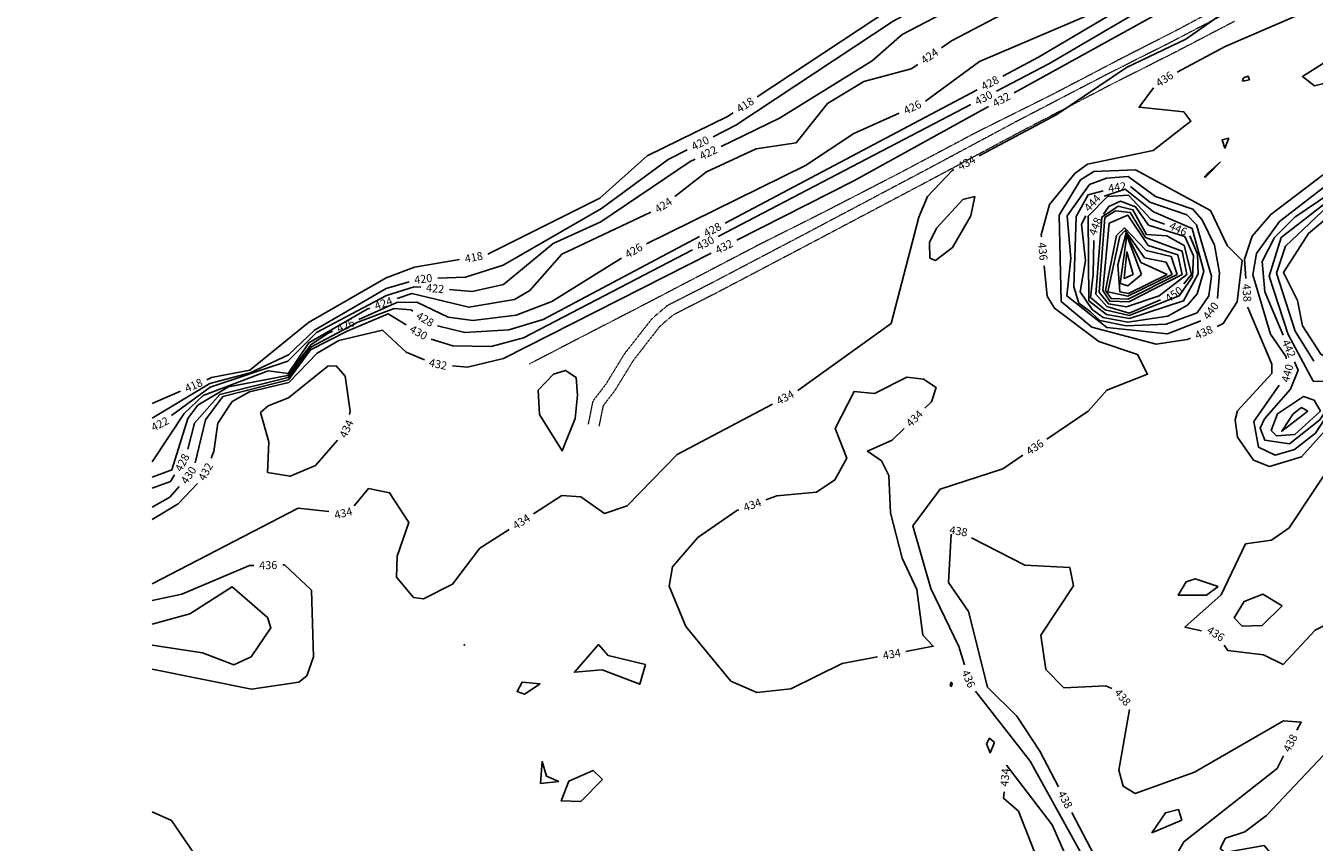
# Model space of a CAD drawing. Extents: x 2895011 to 2913944, y 1186084 to 1195491.
# Drawn here: x 2899873 to 2901164, y 1191599 to 1192417 of the extents above; entities that cross this region are included whole.
import ezdxf
from ezdxf.enums import TextEntityAlignment as Align

# ---------------------------------------------------------------- set-up
doc = ezdxf.new("R2010")
doc.units = 0
doc.header["$LTSCALE"] = 0.25
doc.header["$MEASUREMENT"] = 0
doc.linetypes.add('DASHED', pattern=[0.75, 0.5, -0.25])
for name, color, linetype, lineweight in [('VI-AERI-REFR', 7, 'Continuous', 25), ('VI-ROAD', 252, 'DASHED', 18), ('VI-TOPO-ANNO', 50, 'Continuous', 25), ('VI-TOPO-REFR', 7, 'Continuous', 25)]:
    doc.layers.add(name, color=color, linetype=linetype, lineweight=lineweight)
doc.layers.add('VI-TOPO-MAJR', color=30, linetype='Continuous')
doc.layers.add('VI-TOPO-MINR', color=50, linetype='Continuous')
doc.styles.add('Arial', font='arial.ttf')
picture_1 = doc.add_image_def('image1.jpg', size_in_pixel=(5678, 2821))
picture_2 = doc.add_image_def('image2.jpg', size_in_pixel=(12900, 6408))

msp = doc.modelspace()

# ---------------------------------------------------------------- linework, layer by layer
at = {"layer": 'VI-ROAD'}
for points in [[(2901076.3, 1192439.4), (2901024.1, 1192411.7), (2900967.5, 1192382.8), (2900903.4, 1192349.3), (2900825.5, 1192310.4), (2900747.6, 1192269.1), (2900671.2, 1192229.7), (2900609.2, 1192198.6), (2900499.8, 1192141.5), (2900377.8, 1192078.4)], [(2901079.5, 1192431.7), (2901020.4, 1192400.8), (2900955.8, 1192368.3), (2900865, 1192321), (2900777.1, 1192273.9), (2900656.1, 1192209.8), (2900561, 1192159.8), (2900515.9, 1192136.8), (2900500.8, 1192124.1), (2900472.6, 1192088), (2900454.2, 1192057.9), (2900441.3, 1192041), (2900436.7, 1192018.2)], [(2901084.1, 1192421.7), (2901025.4, 1192391.1), (2900960.8, 1192358.5), (2900870.2, 1192311.3), (2900782.3, 1192264.2), (2900661.2, 1192200.1), (2900566, 1192150), (2900522, 1192127.6), (2900508.7, 1192116.4), (2900481.7, 1192081.7), (2900463.3, 1192051.7), (2900451.6, 1192036.4), (2900447.5, 1192016)]]:
    msp.add_lwpolyline(points, dxfattribs=at)
at = {"layer": 'VI-TOPO-MAJR'}
for points in [[(2900804.7, 1192455.7, 420), (2900742.2, 1192422.1, 420), (2900584.8, 1192317.7, 420), (2900561.9, 1192306.2, 420)], [(2900536, 1192293.1, 420), (2900516.8, 1192283.5, 420), (2900450, 1192234.4, 420), (2900351.7, 1192177.5, 420), (2900313.8, 1192165.5, 420), (2900286, 1192164.3, 420)], [(2901245.5, 1192282.8, 440), (2901173.4, 1192255.3, 440), (2901129.4, 1192221.2, 440), (2901106.2, 1192189.1, 440), (2901102.7, 1192167.7, 440), (2901120.3, 1192108.4, 440), (2901136, 1192085.7, 440), (2901136.1, 1192083.7, 440)], [(2900956, 1192264.6, 440), (2900939, 1192258.2, 440), (2900916.4, 1192226.9, 440), (2900920.3, 1192184, 440), (2900916.2, 1192146.7, 440), (2900956.2, 1192115, 440), (2901017.2, 1192108.7, 440), (2901050.4, 1192121.8, 440)], [(2901067, 1192144.2, 440), (2901069.2, 1192169.7, 440), (2901064.2, 1192197.4, 440), (2901051.9, 1192222.8, 440), (2901042.5, 1192233.5, 440), (2901004.9, 1192246.1, 440), (2900977.8, 1192266.2, 440), (2900956, 1192264.6, 440)], [(2901016.6, 1192168, 460), (2900990.3, 1192180.1, 460), (2900975.7, 1192209.7, 460), (2900967.2, 1192177.8, 460), (2900969.2, 1192150.8, 460), (2900978, 1192149.1, 460), (2901016.6, 1192168, 460)], [(2900257.4, 1192160.8, 420), (2900234.3, 1192154, 420), (2900162.4, 1192112.3, 420), (2900136.4, 1192087.6, 420), (2900098.1, 1192069.5, 420), (2900057.8, 1192059, 420), (2900000, 1192024.1, 420)], [(2901129, 1192057.3, 440), (2901103.4, 1192020.9, 440), (2901108.1, 1191995.1, 440), (2901124.9, 1191986.9, 440), (2901144.4, 1191992.6, 440), (2901165.3, 1192009.1, 440), (2901193.1, 1192051.7, 440), (2901285.6, 1192084.8, 440)], [(2901031.4, 1191621.1, 440), (2901028, 1191631.8, 440), (2901015, 1191628.6, 440), (2901001.4, 1191608.7, 440), (2901031.4, 1191621.1, 440)]]:
    msp.add_polyline3d(points, dxfattribs=at)
at = {"layer": 'VI-TOPO-MINR'}
for points in [[(2901019.5, 1192528.6, 424), (2900960.6, 1192488.3, 424), (2900938.8, 1192441.2, 424), (2900887.6, 1192448.2, 424), (2900800.8, 1192402.4, 424), (2900790.6, 1192395.3, 424)], [(2900848.8, 1192496, 418), (2900819.6, 1192477.7, 418), (2900740.5, 1192435, 418), (2900606.1, 1192346.1, 418)], [(2901103, 1192501.1, 428), (2901054.1, 1192484.4, 428), (2900887.9, 1192385.8, 428), (2900852, 1192366.8, 428)], [(2901017.3, 1192487.8, 426), (2900993.9, 1192474, 426), (2900939.2, 1192428.6, 426), (2900828.7, 1192381.6, 426), (2900774.6, 1192341.9, 426)], [(2901097, 1192486, 430), (2901055.2, 1192471.5, 430), (2900898.3, 1192379.2, 430), (2900845.8, 1192351.8, 430)], [(2901115.8, 1192480.9, 432), (2901054.7, 1192460.8, 432), (2901015.4, 1192434.1, 432), (2900863.3, 1192350.3, 432)], [(2901291.7, 1192474.4, 436), (2901267.3, 1192465.2, 436), (2901190.5, 1192446.6, 436), (2901074.7, 1192396.6, 436), (2901026.9, 1192370.9, 436)], [(2900814.7, 1192441.7, 422), (2900751.4, 1192408.6, 422), (2900721.1, 1192382.1, 422), (2900628.3, 1192324.8, 422), (2900570, 1192296.5, 422)], [(2901074.2, 1192431.1, 434), (2901035.3, 1192404, 434), (2900976, 1192375.6, 434), (2900906.3, 1192328.6, 434), (2900828.5, 1192286.9, 434)], [(2900766.8, 1192378.7, 424), (2900760.3, 1192374.2, 424), (2900712.8, 1192361.5, 424), (2900676.5, 1192339.5, 424), (2900645.1, 1192300.1, 424), (2900605.1, 1192293.9, 424), (2900555.4, 1192271.1, 424), (2900523.4, 1192246.4, 424)], [(2901188.2, 1192363.3, 436), (2901164.2, 1192357.1, 436), (2901152.3, 1192366.5, 436), (2901173.5, 1192379.9, 436), (2901188.2, 1192363.3, 436)], [(2901099.3, 1192363.3, 436), (2901094.6, 1192362.2, 436), (2901092.2, 1192362.2, 436), (2901092.5, 1192363.8, 436), (2901094, 1192365.6, 436), (2901097.9, 1192366.7, 436), (2901099.3, 1192363.3, 436)], [(2900826.4, 1192353.2, 428), (2900574, 1192219.7, 428)], [(2901003, 1192355.2, 436), (2900988.6, 1192335.7, 436), (2901033.4, 1192331.1, 436), (2901040.5, 1192321.7, 436), (2901002.7, 1192292.5, 436), (2900937, 1192278.6, 436), (2900924.2, 1192269.2, 436), (2900898.8, 1192238.1, 436), (2900890.6, 1192207.7, 436), (2900890.8, 1192205.7, 436)], [(2900820.1, 1192338.4, 430), (2900566.9, 1192206.3, 430)], [(2900837.9, 1192336.3, 432), (2900702.9, 1192261.9, 432), (2900585.8, 1192202.6, 432)], [(2901303.6, 1192334.5, 438), (2901289.2, 1192329, 438), (2901248.7, 1192299.3, 438), (2901171.9, 1192267.2, 438), (2901120.5, 1192228.3, 438), (2901101.9, 1192206.5, 438), (2901094.3, 1192183.6, 438), (2901095.6, 1192164.2, 438)], [(2900581.9, 1192330.1, 418), (2900576.4, 1192326.5, 418), (2900495.8, 1192287.1, 418), (2900448.5, 1192244.5, 418), (2900336.2, 1192188.5, 418)], [(2900748.3, 1192329.7, 426), (2900702.8, 1192309.3, 426), (2900654.3, 1192277.4, 426), (2900495, 1192198.9, 426)], [(2901078.4, 1192304.7, 436), (2901074.6, 1192294.8, 436), (2901071.7, 1192302.9, 436), (2901078.4, 1192304.7, 436)], [(2900544, 1192283.8, 422), (2900539, 1192281.4, 422), (2900449.3, 1192220.9, 422), (2900401.6, 1192199, 422), (2900352, 1192158, 422), (2900320.5, 1192151.2, 422), (2900297.9, 1192153, 422)], [(2901280.9, 1192290.3, 442), (2901191.2, 1192257, 442), (2901144.8, 1192225.4, 442), (2901124.3, 1192205.2, 442), (2901111.9, 1192181.2, 442), (2901114.5, 1192150.6, 442), (2901133, 1192107.2, 442)], [(2900803, 1192273.2, 434), (2900801.5, 1192272.4, 434), (2900776.6, 1192246.3, 434), (2900767.8, 1192225.4, 434), (2900740.3, 1192119, 434), (2900646.8, 1192051.7, 434)], [(2900943.3, 1192271.4, 438), (2900929.8, 1192263, 438), (2900908.6, 1192227.7, 438), (2900910.7, 1192141.1, 438), (2900941.3, 1192115.4, 438), (2901005.6, 1192098.2, 438), (2901036.8, 1192102.9, 438), (2901040.2, 1192104.4, 438)], [(2901066.7, 1192116.1, 438), (2901072.9, 1192118.9, 438), (2901087, 1192140.8, 438), (2901091.9, 1192182.1, 438), (2901076.7, 1192197.2, 438), (2901060.3, 1192232.1, 438), (2900985.1, 1192272.9, 438), (2900943.3, 1192271.4, 438)], [(2901070.1, 1192281, 436), (2901058.3, 1192268.6, 436), (2901054.8, 1192265.4, 436), (2901054.6, 1192265.7, 436), (2901054.3, 1192266, 436), (2901057.6, 1192269.8, 436), (2901070.1, 1192281, 436)], [(2901271.9, 1192274.6, 446), (2901183.6, 1192242.1, 446), (2901135.3, 1192196.6, 446), (2901126.4, 1192169.5, 446), (2901145.1, 1192111.3, 446), (2901163.6, 1192081.2, 446)], [(2901232.9, 1192267.1, 444), (2901190.8, 1192251.7, 444), (2901131.1, 1192205.2, 444), (2901118.9, 1192166.5, 444), (2901138.1, 1192108, 444), (2901163.1, 1192061.3, 444), (2901173, 1192060.9, 444)], [(2901268.1, 1192266, 448), (2901191.6, 1192237.3, 448), (2901158.2, 1192209.2, 448), (2901133.3, 1192170.2, 448), (2901147.3, 1192141.9, 448), (2901152.2, 1192116.6, 448), (2901170.7, 1192088.1, 448), (2901182.1, 1192081.5, 448), (2901191.5, 1192081.9, 448)], [(2900823.9, 1192246.1, 436), (2900812.1, 1192243.1, 436), (2900785.5, 1192214.6, 436), (2900778.6, 1192200, 436), (2900779.1, 1192184.5, 436), (2900784.8, 1192182.1, 436), (2900801.8, 1192195.1, 436), (2900819.9, 1192226.8, 436), (2900823.9, 1192246.1, 436)], [(2900952.6, 1192252, 442), (2900937.6, 1192248, 442), (2900925.7, 1192226.3, 442), (2900923.3, 1192155.8, 442), (2900928.1, 1192139.4, 442), (2900939.6, 1192131, 442)], [(2900956.9, 1192246.1, 446), (2900937.5, 1192226.5, 446), (2900938.2, 1192141.8, 446), (2900956, 1192128, 446), (2900978.9, 1192124.1, 446), (2901033.2, 1192141.7, 446), (2901047.8, 1192168.6, 446), (2901047.2, 1192188.4, 446), (2901039.5, 1192206.9, 446)], [(2900939.6, 1192131, 442), (2900949.3, 1192122, 442), (2900975.8, 1192116.6, 442), (2901015.6, 1192118.2, 442), (2901046.7, 1192129.8, 442), (2901058.5, 1192146.7, 442), (2901061.1, 1192166.5, 442), (2901046.2, 1192218, 442), (2901036.6, 1192227.9, 442), (2900999.4, 1192240.5, 442), (2900980, 1192256.2, 442)], [(2900941.7, 1192133.1, 444), (2900952.6, 1192124.9, 444), (2900977.4, 1192120.4, 444), (2901017.4, 1192126.2, 444), (2901037, 1192137.2, 444), (2901046.7, 1192148.8, 444), (2901053.5, 1192171.3, 444), (2901041.8, 1192214.3, 444), (2901003.2, 1192231, 444), (2900974.6, 1192253.5, 444), (2900953.6, 1192246.5, 444)], [(2901014.2, 1192218.6, 446), (2901000.4, 1192223.5, 446), (2900978.1, 1192247.6, 446), (2900956.9, 1192246.1, 446)], [(2900942.6, 1192168, 448), (2900940, 1192145.1, 448), (2900954.7, 1192132.6, 448), (2900978.8, 1192126.9, 448), (2901028.9, 1192146.8, 448), (2901042, 1192165.9, 448), (2901043, 1192186.9, 448), (2901034.4, 1192206.3, 448), (2900998.2, 1192217.5, 448), (2900985.1, 1192235.9, 448), (2900969.9, 1192241.6, 448), (2900958.3, 1192236.4, 448), (2900952.8, 1192228.4, 448)], [(2901041.1, 1192168, 450), (2901033.8, 1192197.3, 450), (2901016.5, 1192207, 450), (2900996, 1192208.3, 450), (2900982.4, 1192233, 450), (2900967.5, 1192236.7, 450), (2900951.4, 1192225.7, 450), (2900945.2, 1192148.4, 450), (2900956.2, 1192136.1, 450), (2900978.6, 1192129.3, 450), (2901010.1, 1192142.6, 450)], [(2901036.6, 1192168, 452), (2901031.6, 1192191.6, 452), (2900994.9, 1192205.2, 452), (2900979.7, 1192230.1, 452), (2900965.1, 1192231.9, 452), (2900954.3, 1192225.1, 452), (2900948.7, 1192150.3, 452), (2900957.9, 1192138.6, 452), (2900976, 1192135.6, 452), (2901008.6, 1192146.8, 452), (2901036.6, 1192168, 452)], [(2900499.4, 1192230.5, 424), (2900410.3, 1192188.4, 424), (2900378.1, 1192152.1, 424), (2900362.9, 1192142.9, 424), (2900317.1, 1192135.4, 424), (2900260, 1192149, 424), (2900245.3, 1192143.9, 424)], [(2900935.2, 1192226.8, 444), (2900931, 1192218.4, 444), (2900934.8, 1192182.1, 444), (2900929.7, 1192150.6, 444), (2900941.7, 1192133.1, 444)], [(2901031.8, 1192168, 454), (2901027.4, 1192187.9, 454), (2900997.8, 1192197.3, 454), (2900977.5, 1192227.4, 454), (2900958.6, 1192219.4, 454), (2900952.3, 1192152.2, 454), (2900959.2, 1192141.3, 454), (2900978.3, 1192140.6, 454), (2901031.8, 1192168, 454)], [(2900548.4, 1192206.1, 428), (2900391.5, 1192123.1, 428), (2900357.1, 1192112.5, 428), (2900313.1, 1192110.1, 428), (2900285.9, 1192116.6, 428)], [(2901026.7, 1192168, 456), (2901020.7, 1192186.1, 456), (2900995.6, 1192192.3, 456), (2900974, 1192214.8, 456), (2900965.9, 1192207.1, 456), (2900955, 1192152, 456), (2900960.6, 1192144, 456), (2900977.8, 1192143.5, 456), (2901026.7, 1192168, 456)], [(2901021.6, 1192168, 458), (2901015.7, 1192180.3, 458), (2900994.1, 1192184.8, 458), (2900974.8, 1192212.3, 458), (2900969.2, 1192206.4, 458), (2900957.3, 1192150.6, 458), (2900977.3, 1192146.5, 458), (2901021.6, 1192168, 458)], [(2900990.9, 1192168, 462), (2900976.5, 1192207.1, 462), (2900969.5, 1192159.1, 462), (2900977.5, 1192156.8, 462), (2900990.9, 1192168, 462)], [(2900541.2, 1192192.9, 430), (2900371.8, 1192104.5, 430), (2900339.5, 1192096, 430), (2900301.1, 1192096.6, 430), (2900279.5, 1192103.2, 430)], [(2900943.4, 1192202.2, 448), (2900942.6, 1192168, 448)], [(2900307.8, 1192183, 418), (2900262.7, 1192175.3, 418), (2900234.5, 1192164.6, 418), (2900156.7, 1192119.9, 418), (2900097.7, 1192072.3, 418), (2900059.5, 1192064.8, 418), (2900054.8, 1192062.7, 418)], [(2900470, 1192184.3, 426), (2900400.3, 1192140.9, 426), (2900364.7, 1192127.5, 426), (2900321.3, 1192121.9, 426), (2900296.6, 1192125.3, 426), (2900265.1, 1192140.4, 426), (2900244.9, 1192139.9, 426), (2900207, 1192122.9, 426)], [(2900559.9, 1192189.5, 432), (2900351.8, 1192084, 432), (2900315.7, 1192075.1, 432), (2900300.8, 1192076.7, 432)], [(2900982.8, 1192168, 464), (2900976.5, 1192190.7, 464), (2900973.5, 1192164.1, 464), (2900982.8, 1192168, 464)], [(2900893.6, 1192176.8, 436), (2900896.6, 1192146.3, 436), (2900903.8, 1192134.3, 436), (2900948.2, 1192100.9, 436), (2900987.1, 1192087.9, 436), (2900997.2, 1192068.1, 436), (2900956.2, 1192052.3, 436), (2900937.5, 1192031.2, 436), (2900896.2, 1192003.2, 436)], [(2901033.3, 1192158.7, 450), (2901041.1, 1192168, 450)], [(2900269, 1192155.3, 422), (2900262.4, 1192155.8, 422), (2900234.8, 1192147.1, 422), (2900164.7, 1192110, 422), (2900135.8, 1192081.2, 422), (2900058.1, 1192055.3, 422), (2900019.4, 1192026.9, 422)], [(2900217.9, 1192134.4, 424), (2900215.2, 1192133.4, 424), (2900157, 1192099.6, 424), (2900136, 1192068.9, 424), (2900116.2, 1192071.5, 424), (2900051, 1192046.7, 424), (2900032, 1192028.7, 424), (2900000, 1191980.4, 424)], [(2900261.1, 1192131.2, 428), (2900259, 1192132.6, 428), (2900242.5, 1192134.1, 428), (2900206, 1192120.4, 428), (2900158.8, 1192095.3, 428), (2900136, 1192064.8, 428), (2900067.7, 1192048, 428), (2900042.4, 1192019.1, 428), (2900035.5, 1191992.9, 428)], [(2900254.4, 1192117.6, 430), (2900236.4, 1192128.6, 430), (2900195.3, 1192111.3, 430), (2900158.5, 1192092.5, 430), (2900136.4, 1192062.6, 430), (2900070.7, 1192045.8, 430), (2900053.3, 1192022.6, 430), (2900042.9, 1191979.4, 430)], [(2901097.6, 1192135.3, 438), (2901097.6, 1192134.9, 438), (2901121.6, 1192078.1, 438), (2901121.5, 1192068.8, 438), (2901087.3, 1192031.6, 438), (2901085, 1192022.4, 438), (2901087.3, 1192005, 438), (2901103.3, 1191982.1, 438), (2901119.3, 1191975.8, 438), (2901151.3, 1191985.5, 438), (2901190, 1192028.6, 438)], [(2900180.5, 1192111.2, 426), (2900175.8, 1192109.1, 426), (2900159.2, 1192098.1, 426), (2900135.5, 1192067, 426), (2900076.5, 1192055.6, 426), (2900045.8, 1192037, 426), (2900035.5, 1192023.9, 426), (2900019.5, 1191972.3, 426), (2900000, 1191965.1, 426)], [(2900272.7, 1192082.7, 432), (2900254.5, 1192090.3, 432), (2900230.6, 1192112.3, 432), (2900187, 1192102.1, 432), (2900165.2, 1192089.4, 432), (2900136.7, 1192059.9, 432), (2900097.3, 1192050.5, 432), (2900080.1, 1192040.7, 432), (2900065.6, 1192019.1, 432), (2900061.8, 1191990.6, 432), (2900059, 1191983.9, 432)], [(2900198.2, 1192031.2, 434), (2900193.2, 1192066.2, 434), (2900184.2, 1192076.5, 434), (2900175.8, 1192076.2, 434), (2900136.6, 1192044.5, 434), (2900116, 1192036.4, 434), (2900108.6, 1192029.8, 434), (2900116.8, 1192000.4, 434), (2900115.5, 1191969.7, 434), (2900138.1, 1191965.9, 434), (2900163.4, 1191976.6, 434), (2900185.7, 1192002.2, 434)], [(2901144.4, 1192080.6, 442), (2901148, 1192072.2, 442), (2901140.3, 1192053.1, 442), (2901114.2, 1192023.5, 442), (2901109.9, 1192014.2, 442), (2901114.5, 1192002.1, 442), (2901139.3, 1191998.3, 442), (2901169.7, 1192022.3, 442), (2901190.9, 1192055.4, 442), (2901275.6, 1192085.8, 442)], [(2900426, 1192047.1, 434), (2900424.6, 1192064.9, 434), (2900413.9, 1192071.9, 434), (2900401.9, 1192068.2, 434), (2900386.7, 1192052.2, 434), (2900388, 1192027.9, 434), (2900410.5, 1191991.3, 434), (2900423.7, 1192023.8, 434), (2900426, 1192047.1, 434)], [(2900614.7, 1191942.3, 434), (2900625.6, 1191946.3, 434), (2900665.5, 1191950, 434), (2900683.8, 1191962.2, 434), (2900695.9, 1191983.9, 434), (2900684.2, 1192013.7, 434), (2900703.1, 1192050.9, 434), (2900723.7, 1192048.8, 434), (2900755.9, 1192065.2, 434), (2900772.8, 1192063.3, 434), (2900785.2, 1192054.8, 434), (2900780.8, 1192040.6, 434), (2900774, 1192034, 434)], [(2900028.2, 1192051.2, 418), (2900000, 1192038.9, 418)], [(2900621.2, 1192038.1, 434), (2900525.7, 1191987.8, 434), (2900475.7, 1191936.1, 434), (2900453.1, 1191928.6, 434), (2900429.3, 1191945.3, 434), (2900410.3, 1191946.5, 434), (2900382, 1191928.2, 434)], [(2901170.5, 1192031.2, 444), (2901163.9, 1192042.3, 444), (2901153.4, 1192045.7, 444), (2901127.4, 1192028.5, 444), (2901120.8, 1192011.9, 444), (2901126.2, 1192006.5, 444), (2901144.8, 1192007.6, 444), (2901170.5, 1192031.2, 444)], [(2900197.5, 1192027.7, 434), (2900198.2, 1192031.2, 434)], [(2901157.5, 1192031.2, 446), (2901151.4, 1192034.7, 446), (2901142.9, 1192028.4, 446), (2901131.5, 1192011, 446), (2901157.5, 1192031.2, 446)], [(2900753.2, 1192013.8, 434), (2900741.2, 1192002.1, 434), (2900716.5, 1191991, 434), (2900730.7, 1191981.3, 434), (2900737.8, 1191966.6, 434), (2900739.6, 1191929.3, 434), (2900751.2, 1191883.9, 434), (2900765.8, 1191852.4, 434), (2900772.1, 1191806.6, 434), (2900782.4, 1191795.5, 434), (2900755.1, 1191790.3, 434)], [(2900872.2, 1191986.9, 436), (2900852.2, 1191973.3, 436), (2900789.3, 1191953.1, 436), (2900761.8, 1191916.3, 436), (2900779.9, 1191853.3, 436), (2900808, 1191795.3, 436), (2900813.6, 1191776.8, 436)], [(2901051.2, 1191811.1, 436), (2901034.6, 1191814.6, 436), (2901071, 1191847.1, 436), (2901095.3, 1191898.1, 436), (2901121.1, 1191901.8, 436), (2901138.8, 1191914.2, 436), (2901190.9, 1191992.6, 436), (2901207.2, 1191978.7, 436)], [(2900022.4, 1191967.3, 428), (2900018.2, 1191960.5, 428), (2900000, 1191954.1, 428)], [(2900045.4, 1191958.7, 432), (2900026.1, 1191938.4, 432), (2900000, 1191922.5, 432)], [(2900027, 1191955.8, 430), (2900017.7, 1191945, 430), (2900000, 1191934.8, 430)], [(2900357.6, 1191912.5, 434), (2900328.3, 1191893.7, 434), (2900300.9, 1191857.7, 434), (2900271.7, 1191843.1, 434), (2900261.8, 1191844.3, 434), (2900244.8, 1191864.7, 434), (2900245.2, 1191885.7, 434), (2900257, 1191919.6, 434), (2900237.7, 1191949.4, 434), (2900216.6, 1191953.5, 434), (2900202.2, 1191936.4, 434)], [(2900177, 1191930.6, 434), (2900146.2, 1191934, 434), (2900000, 1191858.1, 434)], [(2900639.7, 1191753, 434), (2900605.7, 1191749.3, 434), (2900579.7, 1191760.6, 434), (2900534.4, 1191815.3, 434), (2900517.7, 1191855.6, 434), (2900521.2, 1191875.2, 434), (2900546.5, 1191904.6, 434), (2900585.8, 1191931.7, 434), (2900587.5, 1191932.3, 434)], [(2901255.8, 1191919.9, 436), (2901270.4, 1191914.9, 436), (2901272.2, 1191894.1, 436), (2901266.4, 1191886.9, 436), (2901232.5, 1191864.7, 436), (2901209.7, 1191833.8, 436), (2901165.1, 1191811.5, 436), (2901132.8, 1191777.3, 436), (2901113.4, 1191787, 436), (2901077.5, 1191791.4, 436), (2901073.9, 1191796.6, 436)], [(2900800.4, 1191907.8, 438), (2900797.7, 1191859.6, 438), (2900817.8, 1191830.3, 438), (2900836.9, 1191754.4, 438), (2900866.1, 1191725.4, 438), (2900889.2, 1191690.4, 438), (2900907.9, 1191654.7, 438)], [(2900955.2, 1191755.9, 438), (2900913.3, 1191753.9, 438), (2900895.3, 1191772.4, 438), (2900890.2, 1191806.8, 438), (2900922.9, 1191856.1, 438), (2900919.1, 1191874.3, 438), (2900874.2, 1191876.7, 438), (2900820.6, 1191904.3, 438)], [(2900000, 1191772.6, 436), (2900099.6, 1191752.6, 436), (2900147, 1191759.7, 436), (2900154.9, 1191766, 436), (2900161.6, 1191784.9, 436), (2900159.6, 1191851.6, 436), (2900132.4, 1191877.3, 436), (2900130.7, 1191877.2, 436)], [(2900101.7, 1191876.5, 436), (2900097.4, 1191876.4, 436), (2900029.6, 1191847.9, 436), (2900000, 1191841.3, 436)], [(2901067.8, 1191855.5, 436), (2901056.2, 1191846.8, 436), (2901027.8, 1191846.6, 436), (2901035.8, 1191860.1, 436), (2901044.8, 1191863, 436), (2901067.8, 1191855.5, 436)], [(2900000, 1191796.5, 438), (2900050.4, 1191788.9, 438), (2900081.8, 1191776.8, 438), (2900099, 1191785.1, 438), (2900118.8, 1191814, 438), (2900115.4, 1191824.2, 438), (2900080, 1191855, 438), (2900037.7, 1191828.1, 438), (2900000, 1191817.6, 438)], [(2901132, 1191835.9, 436), (2901112.7, 1191847.7, 436), (2901094, 1191840.5, 436), (2901083.9, 1191823.9, 436), (2901092, 1191815.7, 436), (2901111.8, 1191816.2, 436), (2901132, 1191835.9, 436)], [(2900312.8, 1191797.2, 434), (2900312.5, 1191797, 434), (2900312.3, 1191796.9, 434), (2900312.4, 1191796.7, 434), (2900312.6, 1191796.7, 434), (2900313, 1191796.8, 434), (2900313, 1191796.9, 434), (2900312.8, 1191797.2, 434)], [(2900494.1, 1191777.3, 434), (2900488.3, 1191757.4, 434), (2900450.6, 1191772, 434), (2900422.9, 1191769.5, 434), (2900447.2, 1191797.3, 434), (2900456.6, 1191786.4, 434), (2900494.1, 1191777.3, 434)], [(2900726.6, 1191785, 434), (2900691.1, 1191778.3, 434), (2900639.7, 1191753, 434)], [(2900388.5, 1191757.8, 434), (2900373, 1191747.6, 434), (2900365.5, 1191750.1, 434), (2900370.7, 1191759.6, 434), (2900388.5, 1191757.8, 434)], [(2900801.5, 1191757.8, 434), (2900801.2, 1191758.6, 434), (2900800.4, 1191759.5, 434), (2900799.6, 1191757.7, 434), (2900799.4, 1191756.1, 434), (2900800.6, 1191755.3, 434), (2900801.5, 1191757.8, 434)], [(2900961.3, 1191753.2, 438), (2900955.2, 1191755.9, 438)], [(2900824.7, 1191750.4, 436), (2900879.5, 1191680.4, 436), (2900974.7, 1191508.4, 436)], [(2901146.8, 1191711.3, 438), (2901151.1, 1191719.4, 438), (2901133.4, 1191720.8, 438), (2901044.2, 1191669.2, 438), (2900984.7, 1191647.9, 438), (2900972.7, 1191655.3, 438), (2900968.4, 1191671.3, 438), (2900979.1, 1191732.2, 438)], [(2900843.6, 1191699.2, 434), (2900838.6, 1191703.3, 434), (2900835.7, 1191697.9, 434), (2900839.4, 1191688.7, 434), (2900843.6, 1191699.2, 434)], [(2901125.8, 1191576, 436), (2901125.2, 1191582.6, 436), (2901113.9, 1191595.9, 436), (2901074.5, 1191588.7, 436), (2901069.8, 1191592.9, 436), (2901075.3, 1191603.1, 436), (2901094.6, 1191609.4, 436), (2901116.3, 1191625.8, 436), (2901190.6, 1191704.9, 436), (2901207.2, 1191703.7, 436), (2901229.2, 1191682, 436)], [(2900407.2, 1191660.1, 434), (2900389, 1191658.1, 434), (2900390.6, 1191679.9, 434), (2900395.1, 1191665.2, 434), (2900407.2, 1191660.1, 434)], [(2900855.8, 1191676.5, 434), (2900901.4, 1191616.7, 434), (2900929.2, 1191553.7, 434), (2900976.2, 1191484.2, 434), (2901003.8, 1191433.7, 434)], [(2901064.9, 1191471, 438), (2901063.2, 1191474.4, 438), (2901028, 1191505.6, 438), (2901015.1, 1191541.9, 438), (2901013.3, 1191564.6, 438), (2901033.3, 1191599.6, 438), (2901126.8, 1191673, 438), (2901133.4, 1191685.6, 438)], [(2900450.9, 1191661.9, 434), (2900429.5, 1191639.8, 434), (2900409.7, 1191640.5, 434), (2900417.2, 1191660.4, 434), (2900441.8, 1191671.1, 434), (2900450.9, 1191661.9, 434)], [(2900991.7, 1191404.2, 434), (2900971.5, 1191428.8, 434), (2900942.6, 1191493.6, 434), (2900890.3, 1191573, 434), (2900867.8, 1191630.3, 434), (2900852.9, 1191643.3, 434), (2900853.3, 1191649.6, 434)], [(2900000, 1191629.6, 434), (2900019.3, 1191620.9, 434), (2900046.7, 1191580.8, 434), (2900037.1, 1191555.3, 434), (2900019.3, 1191551.3, 434), (2900000, 1191559.7, 434)], [(2900921.3, 1191629, 438), (2900974, 1191527.9, 438), (2901013.9, 1191470.3, 438), (2901054.8, 1191425.3, 438), (2901072.5, 1191422.4, 438), (2901076, 1191444.9, 438)]]:
    msp.add_polyline3d(points, dxfattribs=at)

# ---------------------------------------------------------------- texts
at = {"layer": 'VI-TOPO-ANNO', "style": 'Arial'}
for s, rotation, p in [('424', 34.8339, (2900778.7, 1192387)), ('428', 27.8847, (2900839.2, 1192360)), ('436', 33.3266, (2901014.1, 1192364)), ('430', 27.5447, (2900832.9, 1192345.1)), ('432', 28.8483, (2900850.6, 1192343.3)), ('418', 33.4894, (2900594, 1192338.1)), ('426', 24.8427, (2900761.5, 1192335.7)), ('420', 26.7448, (2900548.9, 1192299.7)), ('422', 25.9486, (2900557, 1192290.1)), ('434', 28.1891, (2900815.8, 1192280)), ('442', 8.8176, (2900966.6, 1192255.6)), ('424', 33.5523, (2900512, 1192237.5)), ('444', 46.985, (2900941.8, 1192239.8)), ('428', 27.8847, (2900561.2, 1192212.9)), ('448', 70.135, (2900944.7, 1192216.4)), ('446', 335.1145, (2901027.9, 1192213.9)), ('430', 27.5447, (2900554.1, 1192199.6)), ('426', 30.2991, (2900482.3, 1192192)), ('432', 26.8692, (2900572.8, 1192196)), ('436', 275.5011, (2900892.2, 1192191.2)), ('418', 10.9027, (2900322.1, 1192185.4)), ('420', 7.0968, (2900271.5, 1192163.7)), ('422', 355.4417, (2900283.4, 1192154.1)), ('450', 34.6778, (2901023.5, 1192148.3)), ('438', 273.8366, (2901096.6, 1192149.8)), ('424', 19.1864, (2900231.6, 1192139.2)), ('440', 53.4149, (2901060.4, 1192131.7)), ('428', 329.5029, (2900273.3, 1192123.3)), ('426', 24.0058, (2900193.7, 1192117.1)), ('430', 330.192, (2900266.8, 1192110)), ('438', 23.9118, (2901053.4, 1192110.2)), ('442', 293.1334, (2901138.7, 1192093.9)), ('432', 347.9857, (2900286.3, 1192078.2)), ('440', 75.0025, (2901137.1, 1192069.2)), ('418', 23.4893, (2900041.5, 1192057)), ('434', 27.896, (2900634, 1192044.9)), ('422', 27.2245, (2900007.7, 1192018.3)), ('434', 44.2467, (2900763.6, 1192023.9)), ('434', 65.2809, (2900194.5, 1192013.5)), ('436', 34.1517, (2900884.2, 1191995.1)), ('428', 62.8964, (2900030, 1191979.6)), ('430', 55.8724, (2900036.4, 1191966.9)), ('432', 61.6173, (2900053.4, 1191970.5)), ('434', 13.1704, (2900191.4, 1191928.9)), ('434', 20.1624, (2900601.1, 1191937.3)), ('434', 32.7742, (2900369.8, 1191920.4)), ('438', 350.1378, (2900807.7, 1191910.9)), ('436', 1.4759, (2900116.2, 1191876.8)), ('436', 327.5058, (2901065.4, 1191808.1)), ('434', 10.6437, (2900740.8, 1191787.7)), ('436', 292.8974, (2900817.8, 1191762.9)), ('438', 310.1513, (2900972.2, 1191744.4)), ('438', 62.3859, (2901140.1, 1191698.5)), ('434', 84.6869, (2900854.3, 1191664.1)), ('438', 297.5359, (2900914.6, 1191641.8))]:
    msp.add_text(s, height=8, rotation=rotation, dxfattribs=at).set_placement(p, align=Align.MIDDLE_CENTER)

# ---------------------------------------------------------------- referenced raster images: frames only (the image files are external)
at = {"layer": 'VI-AERI-REFR'}
image = msp.add_image(picture_2, insert=(2898330.4, 1188699.5), size_in_units=(10580.7, 5255.9), dxfattribs=at)
image.dxf.flags = 7
at = {"layer": 'VI-TOPO-REFR'}
image = msp.add_image(picture_1, insert=(2895010.9, 1186084.3), size_in_units=(18933, 9406.5), dxfattribs=at)
image.dxf.flags = 7

doc.saveas('drawing.dxf')
